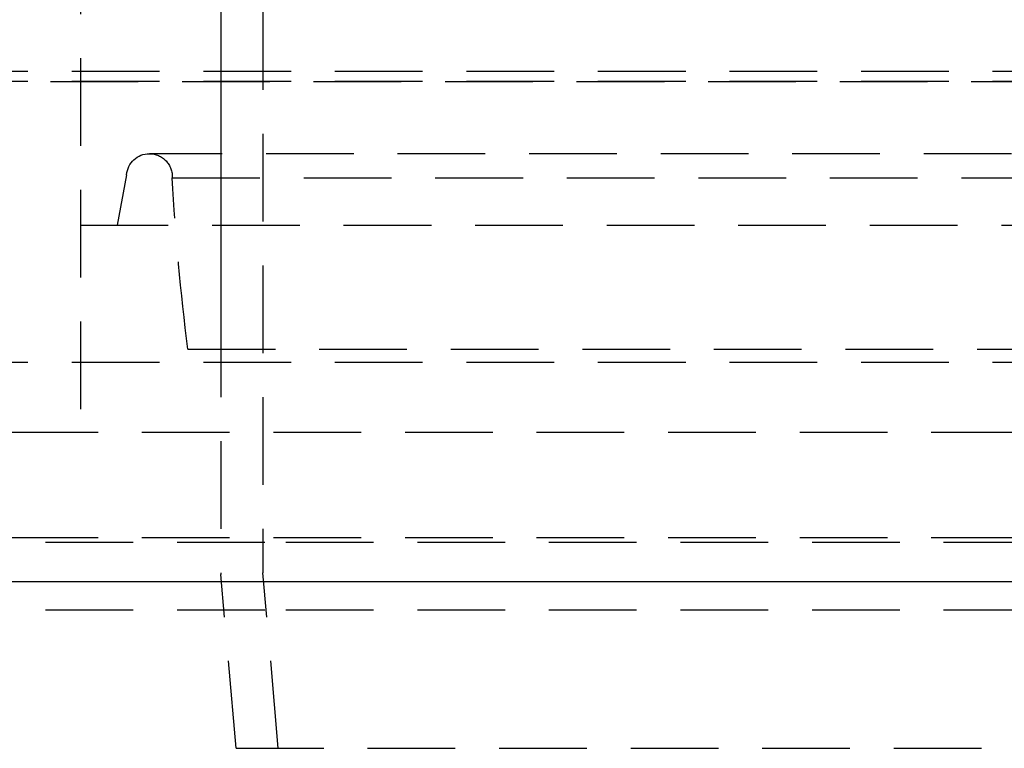
# Model space of a CAD drawing. Extents: x 2115 to 3258, y -229 to 595.
# Drawn here: x 2323 to 2351, y 447 to 468 of the extents above; entities that cross this region are included whole.
import ezdxf

# ---------------------------------------------------------------- set-up
doc = ezdxf.new("R2010")
doc.units = 0
doc.header["$LTSCALE"] = 10
doc.linetypes.add('VERDECKT', pattern=[0.375, 0.25, -0.125])
doc.layers.get('0').update_dxf_attribs({"linetype": 'CONTINUOUS'})
doc.layers.add('STEMPEL', color=3, linetype='CONTINUOUS')

# ---------------------------------------------------------------- blocks, each defined once
blk = doc.blocks.new('A$C7F0B5636')
at = {"color": 1, "linetype": 'VERDECKT', "extrusion": (0, 1, -2e-16)}
for p, q in [((1266.8167, 87.2019), (1266.8167, 52.2019)), ((1265.6167, 82.2019), (1265.6167, 52.1495)), ((1265.6167, 76.1019), (1265.6167, 58.5662)), ((1261.6167, 70.6069), (1261.6167, 62.1019)), ((1261.6167, 70.6069), (1261.6167, 56.2019)), ((1253.8667, 66.4875), (1350.3667, 66.4875)), ((1253.8667, 66.2019), (1350.3667, 66.2019)), ((1257.0089, 66.1917), (1347.2246, 66.1917)), ((1340.6552, 64.1358), (1263.5783, 64.1358)), ((1262.9284, 63.538), (1262.663, 62.1019)), ((1264.2293, 63.4453), (1340.0042, 63.4453)), ((1261.6167, 62.1019), (1342.6167, 62.1019)), ((1264.6722, 58.5662), (1339.5612, 58.5662)), ((1253.8667, 58.2019), (1350.3667, 58.2019)), ((1255.8667, 56.2019), (1348.3667, 56.2019)), ((1255.8667, 56.2019), (1348.3667, 56.2019)), ((1253.1167, 53.0724), (1267.4685, 53.0724)), ((1255.8667, 53.2019), (1348.3667, 53.2019)), ((1267.4685, 53.0724), (1351.1167, 53.0724)), ((1266.0496, 47.2019), (1265.6167, 52.1495)), ((1267.2542, 47.2019), (1266.8167, 52.2019)), ((1253.1167, 51.1462), (1267.4685, 51.1462)), ((1267.4685, 51.1462), (1351.1167, 51.1462)), ((1266.0496, 47.2019), (1338.1839, 47.2019))]:
    blk.add_line(p, q, dxfattribs=at)
at = {"linetype": 'CONTINUOUS', "extrusion": (0, 1, -2e-16)}
blk.add_line((1250.6167, 51.9542), (1353.6167, 51.9542), dxfattribs=at)
at = {"color": 1, "linetype": 'VERDECKT', "extrusion": (0, -2e-16, -1)}
for centre, radius, start, end in [((-1263.5783, 63.4837), 0.6521, 4.77887, 90), ((-1263.5783, 63.4837), 0.6521, 90, 183.37128), ((-1341.7508, 68.024), 77.6566, 353.004603, 356.619868)]:
    blk.add_arc(centre, radius, start, end, dxfattribs=at)

msp = doc.modelspace()

# ---------------------------------------------------------------- block references
at = {"layer": 'STEMPEL'}
msp.add_blockref('A$C7F0B5636', (1062.991, 399.677, -23.195), dxfattribs=at)

doc.saveas('drawing.dxf')
